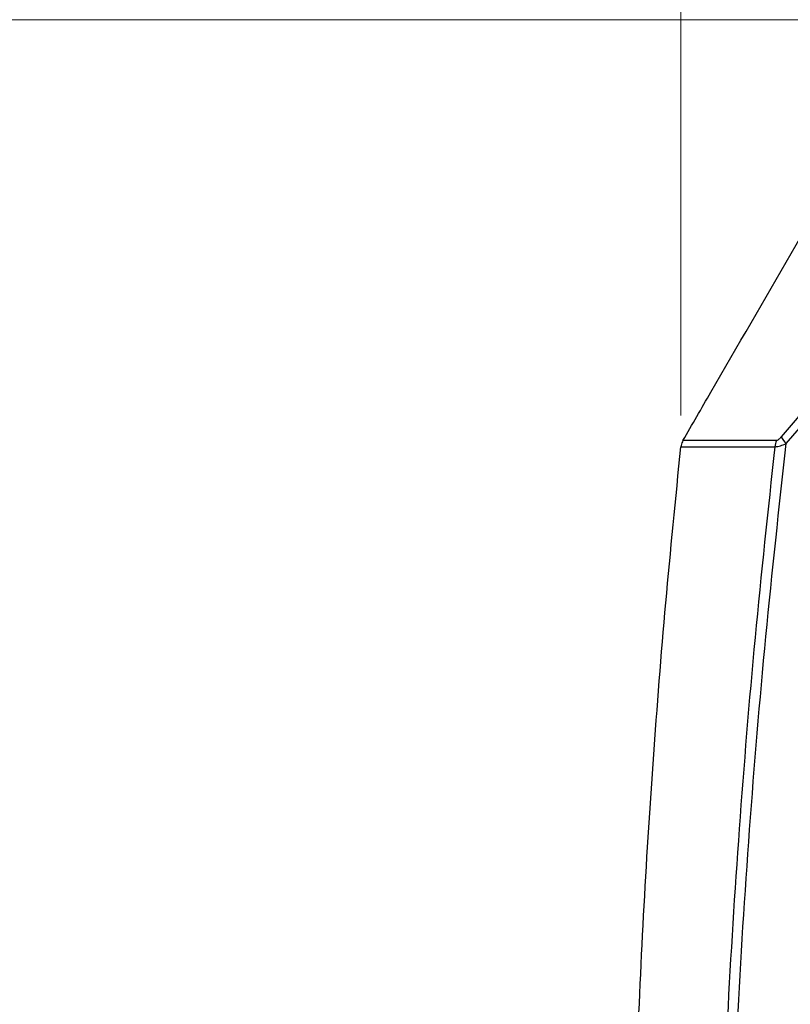
# Model space of a CAD drawing. Units: millimetres. Extents: x 0 to 584, y 0 to 410.
# Drawn here: x 66 to 91, y 300 to 331 of the extents above; entities that cross this region are included whole.
import ezdxf

# ---------------------------------------------------------------- set-up
doc = ezdxf.new("R2010")
doc.units = ezdxf.units.MM
doc.styles.add('SLDTEXTSTYLE0', font='TXT', dxfattribs={"width": 0.605})
doc.dimstyles.new('SLDDIMSTYLE0', dxfattribs={"dimtxt": 4.622974, "dimasz": 3, "dimexe": 0, "dimexo": 0.0625, "dimgap": 1.155743, "dimtad": 1, "dimdec": 0, "dimlfac": 5, "dimrnd": 1e-09, "dimzin": 12, "dimdsep": 46, "dimtxsty": 'SLDTEXTSTYLE0', "dimsah": 1, "dimcen": 0.09, "dimadec": 0, "dimazin": 3, "dimtfac": 1, "dimtofl": 0, "dimtmove": 0, "dimatfit": 3, "dimfxl": 0, "dimfrac": 2, "dimtolj": 1, "dimtzin": 12, "dimarcsym": 0})

# ---------------------------------------------------------------- blocks, each defined once
blk = doc.blocks.new('_D_1')
at = {"color": 7, "linetype": 'Continuous', "lineweight": 18}
for p, q in [((96.323, 331.164), (46.896, 331.164)), ((47.896, 283.894), (47.896, 331.164)), ((134.101, 283.894), (46.896, 283.894))]:
    blk.add_line(p, q, dxfattribs=at)
for points in [[(47.896, 331.164), (47.146, 328.164), (48.646, 328.164)], [(47.896, 283.894), (48.646, 286.894), (47.146, 286.894)]]:
    blk.add_solid(points, dxfattribs=at)
at = {"color": 7, "linetype": 'Continuous', "lineweight": 18, "insert": (41.757, 302.238), "char_height": 4.7625, "attachment_point": 1, "rotation": 90, "style": 'SLDTEXTSTYLE0'}
blk.add_mtext('236', dxfattribs=at)
blk = doc.blocks.new('_D_4')
at = {"color": 7, "linetype": 'Continuous', "lineweight": 18}
for p, q in [((86.99, 318.45), (86.99, 369.307)), ((129.265, 318.45), (129.265, 369.307)), ((86.99, 368.307), (129.265, 368.307))]:
    blk.add_line(p, q, dxfattribs=at)
for centre, start, end in [((109.936, 371.856), 153.4349, 206.5651), ((106.32, 371.856), 333.4349, 26.5651)]:
    blk.add_arc(centre, 7.938, start, end, dxfattribs=at)
for points in [[(86.99, 368.307), (89.99, 367.557), (89.99, 369.057)], [(129.265, 368.307), (126.265, 369.057), (126.265, 367.557)]]:
    blk.add_solid(points, dxfattribs=at)
at = {"color": 7, "linetype": 'Continuous', "lineweight": 18, "insert": (102.836, 374.446), "char_height": 4.7625, "attachment_point": 1, "style": 'SLDTEXTSTYLE0'}
blk.add_mtext('211', dxfattribs=at)
blk = doc.blocks.new('_D_5')
at = {"color": 7, "linetype": 'Continuous', "lineweight": 18}
for p, q in [((96.323, 331.164), (34.896, 331.164)), ((35.896, 331.164), (35.896, 210.634)), ((76.162, 210.634), (34.896, 210.634))]:
    blk.add_line(p, q, dxfattribs=at)
for points in [[(35.896, 331.164), (35.146, 328.164), (36.646, 328.164)], [(35.896, 210.634), (36.646, 213.634), (35.146, 213.634)]]:
    blk.add_solid(points, dxfattribs=at)
at = {"color": 7, "linetype": 'Continuous', "lineweight": 18, "insert": (29.757, 265.608), "char_height": 4.7625, "attachment_point": 1, "rotation": 90, "style": 'SLDTEXTSTYLE0'}
blk.add_mtext('603', dxfattribs=at)

msp = doc.modelspace()

# ---------------------------------------------------------------- linework, layer by layer
at = {"color": 7, "linetype": 'Continuous', "lineweight": 25}
for p, q in [((91.9175, 319.7645), (90.2119, 317.7684)), ((90.3724, 317.5481), (92.088, 319.5469)), ((90.0641, 317.6479), (87.0548, 317.6479)), ((86.9904, 317.4499), (90.0071, 317.4499))]:
    msp.add_line(p, q, dxfattribs=at)
for centre, radius, start, end in [((90.5504, 317.4007), 0.5455, 153.06195, 174.82199), ((90.8937, 318.0964), 0.7566, 205.69258, 226.45169)]:
    msp.add_arc(centre, radius, start, end, dxfattribs=at)
for points, knots in [([(87.0548, 317.6479), (87.3541, 318.1648), (89.3724, 321.6509), (91.3925, 325.136), (93.113, 328.1043)], [0, 0, 0, 0, 0.14828771, 1, 1, 1, 1]), ([(87.0548, 317.6479), (87.3541, 318.1648), (89.3724, 321.6509), (91.3925, 325.136), (93.113, 328.1043)], [0, 0, 0, 0, 0.14828771, 1, 1, 1, 1]), ([(87.0548, 317.6479), (87.0308, 317.5967), (87.0008, 317.5329), (86.9921, 317.4636), (86.9904, 317.4499)], [0, 0, 0, 0, 0.8023028, 1, 1, 1, 1]), ([(87.0548, 317.6479), (87.0308, 317.5967), (87.0008, 317.5329), (86.9921, 317.4636), (86.9904, 317.4499)], [0, 0, 0, 0, 0.8023028, 1, 1, 1, 1]), ([(88.553, 292.6669), (88.6279, 294.7485), (88.7778, 298.9126), (89.1782, 305.1424), (89.693, 311.3573), (90.1459, 315.4842), (90.3724, 317.5481)], [0, 0, 0, 0, 0.2503972, 0.5009183, 0.7503999, 1, 1, 1, 1]), ([(90.0071, 317.4499), (90.0141, 317.4497), (90.0404, 317.4489), (90.0982, 317.4561), (90.2095, 317.4831), (90.3089, 317.5228), (90.3724, 317.5481)], [0, 0, 0, 0, 0.08433097, 0.31598768, 0.56259572, 1, 1, 1, 1]), ([(90.2119, 317.7684), (90.1868, 317.74), (90.1495, 317.6978), (90.1015, 317.6604), (90.0772, 317.6488), (90.0668, 317.6481), (90.0641, 317.6479)], [0, 0, 0, 0, 0.4924958, 0.7293536, 0.9297942, 1, 1, 1, 1]), ([(85.5623, 297.3653), (85.633, 299.0411), (85.7743, 302.3928), (86.095, 307.4167), (86.4883, 312.4373), (86.823, 315.7791), (86.9904, 317.4499)], [0, 0, 0, 0, 0.24985839, 0.49971686, 0.74985841, 1, 1, 1, 1]), ([(85.5623, 297.3653), (85.633, 299.0411), (85.7743, 302.3928), (86.095, 307.4167), (86.4883, 312.4373), (86.823, 315.7791), (86.9904, 317.4499)], [0, 0, 0, 0, 0.24985839, 0.49971686, 0.74985841, 1, 1, 1, 1]), ([(90.0071, 317.4499), (89.7867, 315.4074), (89.3458, 311.3213), (88.8459, 305.1998), (88.4568, 299.0924), (88.3083, 295.0311), (88.234, 293)], [0, 0, 0, 0, 0.25134066, 0.50279455, 0.75134081, 1, 1, 1, 1])]:
    msp.add_open_spline(points, degree=3, knots=knots, dxfattribs=at)

# ---------------------------------------------------------------- dimensions: what is measured, and where the dimension line sits
at = {"color": 7, "linetype": 'Continuous', "lineweight": 18}
dim = msp.add_linear_dim(base=(129.2654, 368.3066), p1=(86.9904, 317.4499), p2=(129.2654, 317.4499), text='(<>)', dimstyle='SLDDIMSTYLE0', dxfattribs=at)
dim.commit()
dim.dimension.update_dxf_attribs({"geometry": '_D_4', "text_midpoint": (108.1279, 368.3066), "dimtype": 160})
for base, p1, p2, picture, middle in [((35.8958, 210.6345), (97.3232, 331.1645), (77.1616, 210.6345), '_D_5', (35.8958, 270.8995)), ((47.8958, 331.1645), (135.1005, 283.8945), (97.3232, 331.1645), '_D_1', (47.8958, 307.5295))]:
    dim = msp.add_linear_dim(base=base, p1=p1, p2=p2, angle=90, dimstyle='SLDDIMSTYLE0', dxfattribs=at)
    dim.commit()
    dim.dimension.update_dxf_attribs({"geometry": picture, "text_midpoint": middle, "dimtype": 160})

doc.saveas('drawing.dxf')
